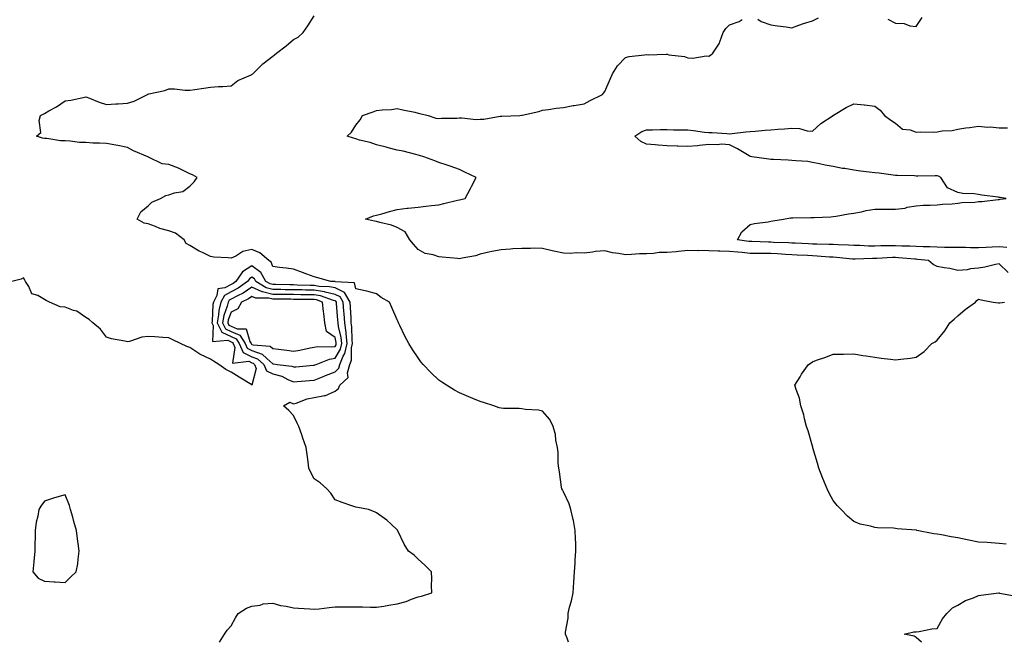
# Model space of a CAD drawing. Units: inches. Extents: x 952643 to 955283, y 7263578 to 7266218.
# Drawn here: x 954466 to 954940, y 7263578 to 7263878 of the extents above; entities that cross this region are included whole.
import ezdxf

# ---------------------------------------------------------------- set-up
doc = ezdxf.new("R2010")
doc.units = ezdxf.units.IN
doc.header["$MEASUREMENT"] = 0
doc.layers.add('Contour_95267263', color=7, linetype='Continuous', true_color=0xbfa131)

msp = doc.modelspace()

# ---------------------------------------------------------------- linework, layer by layer
at = {"layer": 'Contour_95267263'}
for points in [[(954730.56, 7263578, 3182), (954729.92, 7263580.05, 3182), (954729.05, 7263581.92, 3182), (954729.07, 7263582.94, 3182), (954730.33, 7263589.64, 3182), (954730.36, 7263591.92, 3182), (954731.09, 7263594.96, 3182), (954731.94, 7263598.03, 3182), (954732.77, 7263601.92, 3182), (954733.06, 7263606.91, 3182), (954733.06, 7263606.93, 3182), (954733.41, 7263611.92, 3182), (954733.76, 7263616.21, 3182), (954733.81, 7263617.68, 3182), (954734.12, 7263621.92, 3182), (954734, 7263625.97, 3182), (954733.91, 7263627.78, 3182), (954733.78, 7263631.92, 3182), (954732.88, 7263636.75, 3182), (954732.72, 7263637.25, 3182), (954731.62, 7263641.92, 3182), (954730.86, 7263644.73, 3182), (954728.05, 7263650.47, 3182), (954727.58, 7263651.45, 3182), (954727.31, 7263651.92, 3182), (954727.13, 7263652.84, 3182), (954726.21, 7263660.08, 3182), (954725.82, 7263661.92, 3182), (954725.57, 7263664.4, 3182), (954725.55, 7263669.42, 3182), (954725.23, 7263671.92, 3182), (954724.5, 7263675.47, 3182), (954724.27, 7263678.14, 3182), (954723.18, 7263681.92, 3182), (954721.57, 7263685.44, 3182), (954718.05, 7263689.32, 3182), (954716.05, 7263689.92, 3182), (954709.77, 7263690.2, 3182), (954708.05, 7263690.55, 3182), (954706.84, 7263690.71, 3182), (954699.27, 7263690.7, 3182), (954698.05, 7263690.83, 3182), (954697.19, 7263691.06, 3182), (954694.54, 7263691.92, 3182), (954689.63, 7263693.5, 3182), (954688.05, 7263694.05, 3182), (954684.41, 7263695.56, 3182), (954682.47, 7263696.34, 3182), (954678.05, 7263698.27, 3182), (954675.68, 7263699.55, 3182), (954671.71, 7263701.92, 3182), (954669.46, 7263703.33, 3182), (954668.05, 7263704.31, 3182), (954664.15, 7263708.02, 3182), (954660.46, 7263711.92, 3182), (954659.36, 7263713.23, 3182), (954658.05, 7263715.02, 3182), (954655.3, 7263719.17, 3182), (954653.62, 7263721.92, 3182), (954651.73, 7263725.6, 3182), (954649.32, 7263730.65, 3182), (954648.69, 7263731.92, 3182), (954648.5, 7263732.37, 3182), (954648.05, 7263733.38, 3182), (954645.48, 7263739.35, 3182), (954644.38, 7263741.92, 3182), (954640.33, 7263744.2, 3182), (954638.05, 7263745.91, 3182), (954633.4, 7263747.27, 3182), (954632.62, 7263747.35, 3182), (954628.05, 7263748.36, 3182), (954627.42, 7263751.29, 3182), (954618.2, 7263751.77, 3182), (954618.05, 7263751.84, 3182), (954617.99, 7263751.86, 3182), (954616.03, 7263751.92, 3182), (954609.75, 7263753.62, 3182), (954608.05, 7263754.17, 3182), (954604.53, 7263755.44, 3182), (954602.35, 7263756.22, 3182), (954598.05, 7263757.79, 3182), (954594.47, 7263758.34, 3182), (954591.35, 7263758.62, 3182), (954588.05, 7263759.08, 3182), (954587.32, 7263761.19, 3182), (954586.12, 7263761.92, 3182), (954581.88, 7263765.75, 3182), (954578.05, 7263767.23, 3182), (954573.6, 7263766.37, 3182), (954570.24, 7263764.11, 3182), (954568.05, 7263763.12, 3182), (954566.64, 7263763.33, 3182), (954559.74, 7263763.61, 3182), (954558.05, 7263763.94, 3182), (954554.17, 7263765.8, 3182), (954552.59, 7263766.46, 3182), (954548.05, 7263769.18, 3182), (954546.38, 7263770.25, 3182), (954545.45, 7263771.92, 3182), (954541.23, 7263775.1, 3182), (954538.05, 7263776.24, 3182), (954533.59, 7263777.46, 3182), (954531.6, 7263778.37, 3182), (954528.05, 7263779.66, 3182), (954526.15, 7263780.02, 3182), (954522.67, 7263781.92, 3182), (954524.47, 7263785.5, 3182), (954528.05, 7263788.28, 3182), (954529.83, 7263790.14, 3182), (954534.06, 7263791.92, 3182), (954536.6, 7263793.37, 3182), (954538.05, 7263793.55, 3182), (954540.68, 7263794.55, 3182), (954544.76, 7263795.21, 3182), (954548.05, 7263797.82, 3182), (954550.14, 7263799.83, 3182), (954551.69, 7263801.92, 3182), (954549.39, 7263803.26, 3182), (954548.05, 7263803.77, 3182), (954544.51, 7263805.46, 3182), (954542.61, 7263806.48, 3182), (954538.05, 7263808.22, 3182), (954534.76, 7263808.63, 3182), (954528.17, 7263811.8, 3182), (954528.05, 7263811.83, 3182), (954527.99, 7263811.86, 3182), (954527.92, 7263811.92, 3182), (954520.95, 7263814.82, 3182), (954518.05, 7263816.42, 3182), (954513.48, 7263817.35, 3182), (954512.45, 7263817.52, 3182), (954508.05, 7263818.33, 3182), (954504.63, 7263818.5, 3182), (954501.38, 7263818.59, 3182), (954498.05, 7263818.77, 3182), (954495.04, 7263818.91, 3182), (954490.46, 7263819.51, 3182), (954488.05, 7263819.64, 3182), (954485.83, 7263819.7, 3182), (954479.17, 7263820.8, 3182), (954478.05, 7263820.84, 3182), (954477.08, 7263820.95, 3182), (954474.23, 7263821.92, 3182), (954476.34, 7263823.63, 3182), (954475.51, 7263829.38, 3182), (954476.25, 7263831.92, 3182), (954477.42, 7263832.55, 3182), (954478.05, 7263832.81, 3182), (954480.17, 7263834.04, 3182), (954483.9, 7263836.07, 3182), (954488.05, 7263838.88, 3182), (954490.72, 7263839.25, 3182), (954496.72, 7263840.59, 3182), (954498.05, 7263840.81, 3182), (954499.8, 7263840.17, 3182), (954504.48, 7263838.35, 3182), (954508.05, 7263837.16, 3182), (954512.44, 7263837.53, 3182), (954513.63, 7263837.5, 3182), (954518.05, 7263837.8, 3182), (954521.28, 7263838.69, 3182), (954527.72, 7263841.92, 3182), (954527.91, 7263842.06, 3182), (954528.05, 7263842.14, 3182), (954528.36, 7263842.23, 3182), (954536, 7263843.97, 3182), (954538.05, 7263844.69, 3182), (954540.8, 7263844.67, 3182), (954545.91, 7263844.06, 3182), (954548.05, 7263844.04, 3182), (954550.57, 7263844.44, 3182), (954554.94, 7263845.03, 3182), (954558.05, 7263845.55, 3182), (954561.98, 7263845.85, 3182), (954564.09, 7263845.88, 3182), (954568.05, 7263846.18, 3182), (954571.22, 7263848.75, 3182), (954577.42, 7263851.29, 3182), (954578.05, 7263851.62, 3182), (954578.22, 7263851.75, 3182), (954578.45, 7263851.92, 3182), (954583.25, 7263856.72, 3182), (954588.05, 7263860.43, 3182), (954588.89, 7263861.08, 3182), (954589.94, 7263861.92, 3182), (954594.53, 7263865.44, 3182), (954598.05, 7263868.54, 3182), (954600.33, 7263869.64, 3182), (954602.68, 7263871.92, 3182), (954604.98, 7263874.99, 3182), (954608.05, 7263879.84, 3182)], [(954821.77, 7263878.2, 3181), (954823.35, 7263877.22, 3181), (954828.05, 7263875.51, 3181), (954831.13, 7263875, 3181), (954835.45, 7263874.52, 3181), (954838.05, 7263874.14, 3181), (954841.44, 7263875.31, 3181), (954843.73, 7263876.24, 3181), (954848.05, 7263877.47, 3181), (954851.02, 7263878.95, 3181)], [(954884.35, 7263878.22, 3181), (954888.05, 7263876.31, 3181), (954892.29, 7263876.16, 3181), (954894.95, 7263875.02, 3181), (954898.05, 7263874.75, 3181), (954900.95, 7263879.02, 3181)], [(954942.38, 7263756.25, 3181), (954938.05, 7263760.39, 3181), (954936.17, 7263760.04, 3181), (954931.14, 7263758.83, 3181), (954928.05, 7263758.32, 3181), (954924.13, 7263758, 3181), (954922.52, 7263757.45, 3181), (954918.05, 7263757.23, 3181), (954914.28, 7263758.15, 3181), (954911.57, 7263758.4, 3181), (954908.05, 7263759.07, 3181), (954906.17, 7263760.05, 3181), (954904.01, 7263761.92, 3181), (954898.66, 7263762.53, 3181), (954898.05, 7263762.55, 3181), (954897.38, 7263762.59, 3181), (954889.47, 7263763.34, 3181), (954888.05, 7263763.41, 3181), (954886.59, 7263763.38, 3181), (954879.09, 7263762.96, 3181), (954878.05, 7263762.94, 3181), (954877.03, 7263762.94, 3181), (954868.68, 7263762.55, 3181), (954868.05, 7263762.55, 3181), (954867.37, 7263762.6, 3181), (954859.6, 7263763.47, 3181), (954858.05, 7263763.57, 3181), (954856.32, 7263763.65, 3181), (954850.25, 7263764.12, 3181), (954848.05, 7263764.21, 3181), (954845.64, 7263764.33, 3181), (954840.76, 7263764.63, 3181), (954838.05, 7263764.78, 3181), (954835.04, 7263764.93, 3181), (954831.28, 7263765.15, 3181), (954828.05, 7263765.31, 3181), (954824.61, 7263765.36, 3181), (954821.45, 7263765.32, 3181), (954818.05, 7263765.37, 3181), (954814.19, 7263765.78, 3181), (954812.08, 7263765.95, 3181), (954808.05, 7263766.4, 3181), (954803.44, 7263766.53, 3181), (954802.69, 7263766.56, 3181), (954798.05, 7263766.69, 3181), (954793.24, 7263766.73, 3181), (954792.83, 7263766.7, 3181), (954788.05, 7263766.75, 3181), (954783.58, 7263766.39, 3181), (954782.35, 7263766.22, 3181), (954778.05, 7263765.83, 3181), (954774.18, 7263765.79, 3181), (954771.45, 7263765.32, 3181), (954768.05, 7263765.27, 3181), (954764.8, 7263765.17, 3181), (954760.94, 7263764.81, 3181), (954758.05, 7263764.7, 3181), (954754.56, 7263765.41, 3181), (954751.78, 7263765.65, 3181), (954748.05, 7263766.65, 3181), (954743.61, 7263766.36, 3181), (954742.09, 7263765.96, 3181), (954738.05, 7263765.58, 3181), (954734.28, 7263765.69, 3181), (954731.54, 7263765.41, 3181), (954728.05, 7263765.54, 3181), (954723.49, 7263766.48, 3181), (954722.71, 7263766.58, 3181), (954718.05, 7263767.79, 3181), (954713.98, 7263767.85, 3181), (954712.21, 7263767.76, 3181), (954708.05, 7263767.81, 3181), (954703.68, 7263767.55, 3181), (954702.51, 7263767.46, 3181), (954698.05, 7263767.2, 3181), (954693.66, 7263766.31, 3181), (954692.08, 7263765.95, 3181), (954688.05, 7263765.09, 3181), (954685.74, 7263764.23, 3181), (954679.27, 7263763.14, 3181), (954678.05, 7263762.8, 3181), (954677.1, 7263762.87, 3181), (954669.74, 7263763.61, 3181), (954668.05, 7263763.72, 3181), (954665.32, 7263764.65, 3181), (954661.56, 7263765.43, 3181), (954658.05, 7263767.24, 3181), (954655.93, 7263769.8, 3181), (954654.15, 7263771.92, 3181), (954651.92, 7263775.79, 3181), (954648.05, 7263777.91, 3181), (954645.22, 7263779.09, 3181), (954639.66, 7263780.31, 3181), (954638.05, 7263780.82, 3181), (954637.1, 7263780.97, 3181), (954632.72, 7263781.92, 3181), (954636.54, 7263783.43, 3181), (954638.05, 7263783.8, 3181), (954640.63, 7263784.5, 3181), (954644.33, 7263785.64, 3181), (954648.05, 7263786.56, 3181), (954652.83, 7263787.14, 3181), (954653.32, 7263787.19, 3181), (954658.05, 7263787.75, 3181), (954661.81, 7263788.16, 3181), (954664.55, 7263788.42, 3181), (954668.05, 7263788.8, 3181), (954670.53, 7263789.44, 3181), (954677.11, 7263790.98, 3181), (954678.05, 7263791.22, 3181), (954678.61, 7263791.36, 3181), (954680.8, 7263791.92, 3181), (954683.27, 7263796.7, 3181), (954683.82, 7263797.69, 3181), (954686.12, 7263801.92, 3181), (954680.65, 7263804.52, 3181), (954678.05, 7263805.81, 3181), (954673.54, 7263807.41, 3181), (954672.09, 7263807.88, 3181), (954668.05, 7263809.23, 3181), (954666.15, 7263810.02, 3181), (954660.91, 7263811.92, 3181), (954658.75, 7263812.62, 3181), (954658.05, 7263812.8, 3181), (954656.98, 7263812.99, 3181), (954650.83, 7263814.7, 3181), (954648.05, 7263815.11, 3181), (954643.66, 7263816.31, 3181), (954642.73, 7263816.6, 3181), (954638.05, 7263817.77, 3181), (954634.96, 7263818.83, 3181), (954629.92, 7263820.05, 3181), (954628.05, 7263820.6, 3181), (954627, 7263820.87, 3181), (954623.98, 7263821.92, 3181), (954626.07, 7263823.9, 3181), (954628.05, 7263827.24, 3181), (954630.18, 7263829.79, 3181), (954631.22, 7263831.92, 3181), (954636.38, 7263833.59, 3181), (954638.05, 7263834.28, 3181), (954640.74, 7263834.61, 3181), (954645.21, 7263834.76, 3181), (954648.05, 7263835.17, 3181), (954650.68, 7263834.55, 3181), (954656.58, 7263833.39, 3181), (954658.05, 7263833.06, 3181), (954658.98, 7263832.85, 3181), (954662.86, 7263831.92, 3181), (954666.7, 7263830.57, 3181), (954668.05, 7263830.48, 3181), (954669.36, 7263830.61, 3181), (954676.72, 7263830.59, 3181), (954678.05, 7263830.7, 3181), (954679.19, 7263830.78, 3181), (954686.06, 7263829.93, 3181), (954688.05, 7263830.03, 3181), (954689.81, 7263830.16, 3181), (954697.65, 7263831.52, 3181), (954698.05, 7263831.56, 3181), (954698.38, 7263831.59, 3181), (954707.06, 7263831.92, 3181), (954708, 7263831.97, 3181), (954708.05, 7263831.98, 3181), (954708.14, 7263832.01, 3181), (954716.2, 7263833.77, 3181), (954718.05, 7263834.42, 3181), (954720.86, 7263834.73, 3181), (954724.56, 7263835.41, 3181), (954728.05, 7263835.72, 3181), (954732.73, 7263836.6, 3181), (954733.26, 7263836.71, 3181), (954738.05, 7263837.52, 3181), (954740.93, 7263839.04, 3181), (954746.9, 7263841.92, 3181), (954747.39, 7263842.58, 3181), (954748.05, 7263843.35, 3181), (954750.55, 7263849.42, 3181), (954751.73, 7263851.92, 3181), (954754.18, 7263855.79, 3181), (954758.05, 7263859.83, 3181), (954759.74, 7263860.23, 3181), (954767.17, 7263861.04, 3181), (954768.05, 7263861.22, 3181), (954768.84, 7263861.13, 3181), (954777.55, 7263861.42, 3181), (954778.05, 7263861.35, 3181), (954778.8, 7263861.17, 3181), (954786.38, 7263860.25, 3181), (954788.05, 7263859.68, 3181), (954790.48, 7263859.49, 3181), (954796.8, 7263860.67, 3181), (954798.05, 7263860.48, 3181), (954798.98, 7263860.99, 3181), (954800.05, 7263861.92, 3181), (954803.33, 7263866.64, 3181), (954803.42, 7263867.29, 3181), (954805.07, 7263871.92, 3181), (954806.24, 7263873.73, 3181), (954808.05, 7263875.51, 3181), (954812.79, 7263877.18, 3181), (954814.25, 7263878.12, 3181)], [(954941.71, 7263768.26, 3180), (954938.05, 7263768.57, 3180), (954934.55, 7263768.42, 3180), (954931.73, 7263768.24, 3180), (954928.05, 7263768.09, 3180), (954924.25, 7263768.12, 3180), (954921.71, 7263768.26, 3180), (954918.05, 7263768.29, 3180), (954914.45, 7263768.32, 3180), (954911.66, 7263768.31, 3180), (954908.05, 7263768.33, 3180), (954904.65, 7263768.52, 3180), (954901.45, 7263768.52, 3180), (954898.05, 7263768.71, 3180), (954895, 7263768.87, 3180), (954891.04, 7263768.93, 3180), (954888.05, 7263769.09, 3180), (954885.15, 7263769.02, 3180), (954880.92, 7263769.05, 3180), (954878.05, 7263768.97, 3180), (954875.1, 7263768.97, 3180), (954870.79, 7263769.18, 3180), (954868.05, 7263769.18, 3180), (954865.49, 7263769.36, 3180), (954860.48, 7263769.49, 3180), (954858.05, 7263769.65, 3180), (954855.88, 7263769.75, 3180), (954850.16, 7263769.81, 3180), (954848.05, 7263769.9, 3180), (954846.13, 7263770, 3180), (954839.68, 7263770.29, 3180), (954838.05, 7263770.38, 3180), (954836.58, 7263770.45, 3180), (954829.26, 7263770.71, 3180), (954828.05, 7263770.77, 3180), (954826.92, 7263770.79, 3180), (954818.86, 7263771.11, 3180), (954818.05, 7263771.12, 3180), (954817.33, 7263771.2, 3180), (954812.01, 7263771.92, 3180), (954814.1, 7263775.87, 3180), (954818.05, 7263779.26, 3180), (954820.16, 7263779.81, 3180), (954826.71, 7263780.58, 3180), (954828.05, 7263780.86, 3180), (954828.92, 7263781.05, 3180), (954834.04, 7263781.92, 3180), (954837.48, 7263782.49, 3180), (954838.05, 7263782.53, 3180), (954838.67, 7263782.54, 3180), (954847.3, 7263782.67, 3180), (954848.05, 7263782.67, 3180), (954848.89, 7263782.76, 3180), (954856.91, 7263783.06, 3180), (954858.05, 7263783.2, 3180), (954859.52, 7263783.39, 3180), (954865.46, 7263784.51, 3180), (954868.05, 7263784.81, 3180), (954871.6, 7263785.47, 3180), (954873.92, 7263786.05, 3180), (954878.05, 7263786.71, 3180), (954882.85, 7263786.72, 3180), (954883.28, 7263786.69, 3180), (954888.05, 7263786.7, 3180), (954892.72, 7263787.25, 3180), (954893.75, 7263787.62, 3180), (954898.05, 7263788.4, 3180), (954901.36, 7263788.61, 3180), (954904.72, 7263788.59, 3180), (954908.05, 7263788.77, 3180), (954910.76, 7263789.21, 3180), (954915.38, 7263789.25, 3180), (954918.05, 7263789.6, 3180), (954920.05, 7263789.92, 3180), (954926.26, 7263790.13, 3180), (954928.05, 7263790.36, 3180), (954929.6, 7263790.37, 3180), (954937.53, 7263791.4, 3180), (954938.05, 7263791.4, 3180), (954938.5, 7263791.47, 3180), (954941.36, 7263791.92, 3180), (954938.44, 7263792.31, 3180), (954938.05, 7263792.36, 3180), (954937.53, 7263792.44, 3180), (954929.6, 7263793.47, 3180), (954928.05, 7263793.75, 3180), (954925.88, 7263794.09, 3180), (954920.44, 7263794.31, 3180), (954918.05, 7263794.8, 3180), (954913.12, 7263796.99, 3180), (954909.93, 7263801.92, 3180), (954908.69, 7263802.56, 3180), (954908.05, 7263802.84, 3180), (954907.12, 7263802.85, 3180), (954898.81, 7263802.68, 3180), (954898.05, 7263802.69, 3180), (954897.24, 7263802.73, 3180), (954889.09, 7263802.96, 3180), (954888.05, 7263803.01, 3180), (954886.86, 7263803.11, 3180), (954880.15, 7263804.02, 3180), (954878.05, 7263804.17, 3180), (954875.44, 7263804.53, 3180), (954871.2, 7263805.07, 3180), (954868.05, 7263805.53, 3180), (954863.71, 7263806.26, 3180), (954862.5, 7263806.37, 3180), (954858.05, 7263807.24, 3180), (954854.13, 7263808, 3180), (954851.37, 7263808.6, 3180), (954848.05, 7263809.26, 3180), (954845.76, 7263809.63, 3180), (954840.02, 7263809.95, 3180), (954838.05, 7263810.21, 3180), (954836.42, 7263810.29, 3180), (954829.32, 7263810.65, 3180), (954828.05, 7263810.71, 3180), (954827.01, 7263810.88, 3180), (954818.78, 7263811.92, 3180), (954818.21, 7263812.08, 3180), (954818.05, 7263812.13, 3180), (954817.56, 7263812.41, 3180), (954811.92, 7263815.79, 3180), (954808.05, 7263817.78, 3180), (954804.23, 7263818.1, 3180), (954802.23, 7263817.74, 3180), (954798.05, 7263817.96, 3180), (954793.59, 7263817.46, 3180), (954792.72, 7263817.25, 3180), (954788.05, 7263816.85, 3180), (954783.18, 7263817.05, 3180), (954782.9, 7263817.07, 3180), (954778.05, 7263817.26, 3180), (954773.75, 7263817.62, 3180), (954772.21, 7263817.76, 3180), (954768.05, 7263818.1, 3180), (954765.39, 7263819.26, 3180), (954762.45, 7263821.92, 3180), (954765.89, 7263824.08, 3180), (954768.05, 7263824.89, 3180), (954771, 7263824.87, 3180), (954774.87, 7263825.1, 3180), (954778.05, 7263825.09, 3180), (954781.03, 7263824.9, 3180), (954784.94, 7263825.03, 3180), (954788.05, 7263824.87, 3180), (954790.71, 7263824.58, 3180), (954796.07, 7263823.9, 3180), (954798.05, 7263823.68, 3180), (954799.72, 7263823.59, 3180), (954806.84, 7263823.13, 3180), (954808.05, 7263823.07, 3180), (954809.31, 7263823.18, 3180), (954815.97, 7263824, 3180), (954818.05, 7263824.16, 3180), (954820.43, 7263824.3, 3180), (954825.22, 7263824.75, 3180), (954828.05, 7263824.92, 3180), (954831.37, 7263825.24, 3180), (954834.55, 7263825.42, 3180), (954838.05, 7263825.79, 3180), (954841.79, 7263825.66, 3180), (954845.5, 7263824.47, 3180), (954848.05, 7263824.31, 3180), (954852.01, 7263827.96, 3180), (954857.97, 7263831.92, 3180), (954858.05, 7263832, 3180), (954858.22, 7263832.09, 3180), (954864.33, 7263835.64, 3180), (954868.05, 7263837.55, 3180), (954872.97, 7263837, 3180), (954873.12, 7263836.99, 3180), (954878.05, 7263836.41, 3180), (954880.59, 7263834.46, 3180), (954882.77, 7263831.92, 3180), (954885.73, 7263829.6, 3180), (954888.05, 7263828.17, 3180), (954891.48, 7263825.35, 3180), (954895.04, 7263824.93, 3180), (954898.05, 7263823.83, 3180), (954900.12, 7263823.99, 3180), (954906.14, 7263823.83, 3180), (954908.05, 7263824.02, 3180), (954910.56, 7263824.43, 3180), (954915.27, 7263824.7, 3180), (954918.05, 7263825.3, 3180), (954922.01, 7263825.88, 3180), (954923.93, 7263826.04, 3180), (954928.05, 7263826.75, 3180), (954932.44, 7263826.31, 3180), (954933.63, 7263826.34, 3180), (954938.05, 7263825.99, 3180), (954942.01, 7263825.88, 3180)], [(954562.41, 7263578, 3183), (954564.87, 7263581.92, 3183), (954566.14, 7263583.83, 3183), (954568.05, 7263585.88, 3183), (954570.13, 7263589.84, 3183), (954571.44, 7263591.92, 3183), (954575.47, 7263594.5, 3183), (954578.05, 7263595.45, 3183), (954582.05, 7263595.92, 3183), (954583.45, 7263596.52, 3183), (954588.05, 7263596.79, 3183), (954591.79, 7263595.66, 3183), (954594.6, 7263595.37, 3183), (954598.05, 7263594.61, 3183), (954600.53, 7263594.4, 3183), (954605.86, 7263594.11, 3183), (954608.05, 7263593.93, 3183), (954610.34, 7263594.21, 3183), (954615.25, 7263594.72, 3183), (954618.05, 7263595.05, 3183), (954621.22, 7263595.09, 3183), (954624.85, 7263595.12, 3183), (954628.05, 7263595.16, 3183), (954631.29, 7263595.16, 3183), (954635.07, 7263594.9, 3183), (954638.05, 7263594.89, 3183), (954641.6, 7263595.47, 3183), (954644.01, 7263595.96, 3183), (954648.05, 7263596.56, 3183), (954652.3, 7263597.67, 3183), (954654.97, 7263598.84, 3183), (954658.05, 7263599.91, 3183), (954659.78, 7263600.19, 3183), (954664.77, 7263601.92, 3183), (954664.59, 7263605.38, 3183), (954664.7, 7263608.57, 3183), (954664.51, 7263611.92, 3183), (954661.27, 7263615.14, 3183), (954658.05, 7263618.13, 3183), (954656.17, 7263620.05, 3183), (954653.44, 7263621.92, 3183), (954651.37, 7263625.24, 3183), (954648.32, 7263631.65, 3183), (954648.19, 7263631.92, 3183), (954648.15, 7263632.02, 3183), (954648.05, 7263632.24, 3183), (954645.05, 7263634.92, 3183), (954642.95, 7263636.82, 3183), (954638.05, 7263640.47, 3183), (954637.05, 7263640.92, 3183), (954634.26, 7263641.92, 3183), (954629.09, 7263642.96, 3183), (954628.05, 7263643.11, 3183), (954626.17, 7263643.8, 3183), (954621.43, 7263645.3, 3183), (954618.05, 7263646.67, 3183), (954616.01, 7263649.88, 3183), (954614.08, 7263651.92, 3183), (954610.9, 7263654.77, 3183), (954608.05, 7263656.7, 3183), (954606.3, 7263660.17, 3183), (954605.41, 7263661.92, 3183), (954605.06, 7263664.91, 3183), (954604.58, 7263668.45, 3183), (954604.17, 7263671.92, 3183), (954602.52, 7263676.39, 3183), (954602.03, 7263677.94, 3183), (954600.68, 7263681.92, 3183), (954599.77, 7263683.64, 3183), (954598.05, 7263687.23, 3183), (954595.86, 7263689.73, 3183), (954593.22, 7263691.92, 3183), (954596.3, 7263693.67, 3183), (954598.05, 7263692.88, 3183), (954599.4, 7263693.27, 3183), (954604.68, 7263695.29, 3183), (954608.05, 7263696.03, 3183), (954612.99, 7263696.86, 3183), (954613.13, 7263696.84, 3183), (954618.05, 7263698.95, 3183), (954619.68, 7263700.29, 3183), (954620.36, 7263701.92, 3183), (954624.31, 7263705.66, 3183), (954624.04, 7263707.91, 3183), (954625.2, 7263711.92, 3183), (954626.04, 7263713.93, 3183), (954626.04, 7263719.91, 3183), (954626.5, 7263721.92, 3183), (954626.3, 7263723.67, 3183), (954626.17, 7263730.04, 3183), (954625.91, 7263731.92, 3183), (954625.77, 7263734.2, 3183), (954625.57, 7263739.44, 3183), (954625.41, 7263741.92, 3183), (954622.67, 7263746.54, 3183), (954618.05, 7263748.75, 3183), (954615.46, 7263749.33, 3183), (954610.48, 7263749.49, 3183), (954608.05, 7263749.89, 3183), (954606.06, 7263749.93, 3183), (954599.82, 7263750.15, 3183), (954598.05, 7263750.19, 3183), (954596.34, 7263750.21, 3183), (954589.62, 7263750.35, 3183), (954588.05, 7263750.37, 3183), (954586.8, 7263750.67, 3183), (954584.79, 7263751.92, 3183), (954582.37, 7263756.24, 3183), (954578.05, 7263759.49, 3183), (954573.41, 7263756.56, 3183), (954570.34, 7263751.92, 3183), (954569, 7263750.97, 3183), (954568.05, 7263750.47, 3183), (954564.92, 7263748.79, 3183), (954561.67, 7263748.3, 3183), (954561.17, 7263745.05, 3183), (954559.49, 7263741.92, 3183), (954559.2, 7263740.77, 3183), (954558.84, 7263732.71, 3183), (954558.7, 7263731.92, 3183), (954559.37, 7263730.6, 3183), (954559.09, 7263722.96, 3183), (954566.42, 7263723.55, 3183), (954568.05, 7263722.79, 3183), (954568.66, 7263722.53, 3183), (954569.05, 7263721.92, 3183), (954569.86, 7263720.11, 3183), (954568.71, 7263712.58, 3183), (954576.57, 7263713.4, 3183), (954578.05, 7263712.68, 3183), (954578.62, 7263712.49, 3183), (954579.21, 7263711.92, 3183), (954580.07, 7263709.9, 3183), (954578.05, 7263701.97, 3183), (954577.92, 7263702.05, 3183), (954571.87, 7263705.74, 3183), (954568.05, 7263708.18, 3183), (954565.53, 7263709.4, 3183), (954562.01, 7263711.92, 3183), (954559.56, 7263713.43, 3183), (954558.05, 7263714.37, 3183), (954553.33, 7263716.64, 3183), (954552.92, 7263716.79, 3183), (954548.05, 7263720.05, 3183), (954546.72, 7263720.59, 3183), (954543.59, 7263721.92, 3183), (954539.92, 7263723.79, 3183), (954538.05, 7263724.66, 3183), (954535.16, 7263724.81, 3183), (954531.27, 7263725.14, 3183), (954528.05, 7263725.29, 3183), (954525, 7263724.97, 3183), (954519.09, 7263722.96, 3183), (954518.05, 7263722.78, 3183), (954516.88, 7263723.09, 3183), (954510.35, 7263724.22, 3183), (954508.05, 7263725.01, 3183), (954505.09, 7263728.96, 3183), (954501.4, 7263731.92, 3183), (954499.62, 7263733.49, 3183), (954498.05, 7263734.44, 3183), (954493.65, 7263737.52, 3183), (954492.1, 7263737.87, 3183), (954488.05, 7263739.47, 3183), (954485.71, 7263739.58, 3183), (954480.5, 7263741.92, 3183), (954478.88, 7263742.75, 3183), (954478.05, 7263743.27, 3183), (954474.92, 7263745.05, 3183), (954472.06, 7263745.93, 3183), (954470.55, 7263749.42, 3183), (954468.9, 7263751.92, 3183), (954468.61, 7263752.48, 3183), (954468.05, 7263753.57, 3183), (954466.94, 7263753.03, 3183), (954462.34, 7263751.92, 3183)], [(954941.4, 7263625.27, 3181), (954938.05, 7263625.57, 3181), (954934.11, 7263625.86, 3181), (954932.15, 7263626.02, 3181), (954928.05, 7263626.26, 3181), (954923.34, 7263627.21, 3181), (954922.6, 7263627.37, 3181), (954918.05, 7263628.32, 3181), (954914.92, 7263628.8, 3181), (954910.23, 7263629.74, 3181), (954908.05, 7263630.13, 3181), (954906.44, 7263630.31, 3181), (954898.39, 7263631.92, 3181), (954898.11, 7263631.98, 3181), (954898.05, 7263631.99, 3181), (954897.97, 7263632, 3181), (954888.81, 7263632.68, 3181), (954888.05, 7263632.82, 3181), (954887.01, 7263632.96, 3181), (954879.33, 7263633.2, 3181), (954878.05, 7263633.4, 3181), (954875.95, 7263634.02, 3181), (954871.11, 7263634.98, 3181), (954868.05, 7263636.21, 3181), (954864.9, 7263638.77, 3181), (954861.83, 7263641.92, 3181), (954859.98, 7263643.85, 3181), (954858.05, 7263646.35, 3181), (954856.04, 7263649.91, 3181), (954855.07, 7263651.92, 3181), (954853.05, 7263656.92, 3181), (954851.09, 7263661.92, 3181), (954850.43, 7263664.3, 3181), (954848.3, 7263671.67, 3181), (954848.2, 7263672.07, 3181), (954848.05, 7263672.48, 3181), (954845.96, 7263679.83, 3181), (954845.25, 7263681.92, 3181), (954844.23, 7263685.74, 3181), (954843.82, 7263687.69, 3181), (954842.49, 7263691.92, 3181), (954841.73, 7263695.6, 3181), (954840.16, 7263699.81, 3181), (954839.61, 7263701.92, 3181), (954842.05, 7263705.92, 3181), (954842.8, 7263707.17, 3181), (954846.19, 7263711.92, 3181), (954847.35, 7263712.62, 3181), (954848.05, 7263713.18, 3181), (954850.03, 7263713.9, 3181), (954854.51, 7263715.46, 3181), (954858.05, 7263716.84, 3181), (954863.05, 7263716.92, 3181), (954868.05, 7263717.04, 3181), (954872.39, 7263716.26, 3181), (954873.92, 7263716.05, 3181), (954878.05, 7263715.36, 3181), (954881.07, 7263714.94, 3181), (954885.6, 7263714.37, 3181), (954888.05, 7263714.05, 3181), (954890.55, 7263714.42, 3181), (954895.07, 7263714.9, 3181), (954898.05, 7263715.4, 3181), (954901.85, 7263718.12, 3181), (954905.61, 7263721.92, 3181), (954907.1, 7263722.87, 3181), (954908.05, 7263723.55, 3181), (954911.8, 7263728.17, 3181), (954914.3, 7263731.92, 3181), (954916.28, 7263733.69, 3181), (954918.05, 7263735.28, 3181), (954921.67, 7263738.3, 3181), (954926.56, 7263741.92, 3181), (954927.22, 7263742.75, 3181), (954928.05, 7263743.33, 3181), (954929.24, 7263743.11, 3181), (954935.13, 7263741.92, 3181), (954937.73, 7263741.6, 3181), (954938.05, 7263741.62, 3181), (954938.31, 7263741.66, 3181), (954940.62, 7263741.92, 3181)], [(954900.56, 7263578, 3181), (954898.05, 7263580.27, 3181), (954897.11, 7263580.98, 3181), (954892.19, 7263581.92, 3181), (954896.9, 7263583.07, 3181), (954898.05, 7263583.07, 3181), (954899.38, 7263583.25, 3181), (954905.55, 7263584.42, 3181), (954908.05, 7263584.7, 3181), (954910.66, 7263589.31, 3181), (954912.73, 7263591.92, 3181), (954915.43, 7263594.54, 3181), (954918.05, 7263595.84, 3181), (954921.83, 7263598.14, 3181), (954925.55, 7263599.42, 3181), (954928.05, 7263600.52, 3181), (954929.19, 7263600.78, 3181), (954937.9, 7263601.77, 3181), (954938.05, 7263601.8, 3181), (954938.21, 7263601.76, 3181), (954946.39, 7263600.26, 3181)]]:
    msp.add_polyline3d(points, dxfattribs=at)
for points in [[(954618.05, 7263708.36, 3184), (954619.85, 7263710.12, 3184), (954620.36, 7263711.92, 3184), (954622.06, 7263715.93, 3184), (954622.8, 7263717.17, 3184), (954623.88, 7263721.92, 3184), (954623.36, 7263726.61, 3184), (954623.35, 7263727.22, 3184), (954622.71, 7263731.92, 3184), (954622.44, 7263736.31, 3184), (954622.34, 7263737.63, 3184), (954622.06, 7263741.92, 3184), (954620.57, 7263744.44, 3184), (954618.05, 7263745.64, 3184), (954613.24, 7263746.73, 3184), (954612.96, 7263746.83, 3184), (954608.05, 7263747.64, 3184), (954603.86, 7263747.73, 3184), (954602.18, 7263747.79, 3184), (954598.05, 7263747.88, 3184), (954594.06, 7263747.93, 3184), (954592, 7263747.97, 3184), (954588.05, 7263748.02, 3184), (954584.91, 7263748.78, 3184), (954579.87, 7263751.92, 3184), (954579.21, 7263753.08, 3184), (954578.05, 7263753.96, 3184), (954576.8, 7263753.17, 3184), (954575.97, 7263751.92, 3184), (954571.32, 7263748.65, 3184), (954568.05, 7263746.93, 3184), (954564.8, 7263745.17, 3184), (954563.03, 7263741.92, 3184), (954562.05, 7263737.92, 3184), (954561.97, 7263735.84, 3184), (954561.27, 7263731.92, 3184), (954563.54, 7263727.41, 3184), (954568.05, 7263725.3, 3184), (954570.4, 7263724.27, 3184), (954571.92, 7263721.92, 3184), (954573.82, 7263717.69, 3184), (954578.05, 7263715.63, 3184), (954580.79, 7263714.66, 3184), (954583.74, 7263711.92, 3184), (954585.02, 7263708.89, 3184), (954588.05, 7263707.44, 3184), (954592.38, 7263706.25, 3184), (954595.34, 7263704.63, 3184), (954598.05, 7263703.48, 3184), (954599.77, 7263703.64, 3184), (954605.82, 7263704.15, 3184), (954608.05, 7263704.34, 3184), (954612.07, 7263705.94, 3184), (954613.48, 7263706.49, 3184)], [(954608.05, 7263711.56, 3185), (954608.3, 7263711.67, 3185), (954608.93, 7263711.92, 3185), (954615.47, 7263714.5, 3185), (954618.05, 7263714.88, 3185), (954620.67, 7263719.3, 3185), (954621.27, 7263721.92, 3185), (954620.95, 7263724.82, 3185), (954619.73, 7263730.24, 3185), (954619.51, 7263731.92, 3185), (954619.42, 7263733.29, 3185), (954618.76, 7263741.21, 3185), (954618.71, 7263741.92, 3185), (954618.47, 7263742.34, 3185), (954618.05, 7263742.54, 3185), (954617.25, 7263742.72, 3185), (954611.03, 7263744.9, 3185), (954608.05, 7263745.4, 3185), (954604.51, 7263745.46, 3185), (954601.62, 7263745.49, 3185), (954598.05, 7263745.57, 3185), (954594.35, 7263745.62, 3185), (954591.76, 7263745.63, 3185), (954588.05, 7263745.67, 3185), (954583.12, 7263746.85, 3185), (954582.98, 7263746.85, 3185), (954578.05, 7263749.11, 3185), (954573.73, 7263746.24, 3185), (954571.15, 7263745.02, 3185), (954568.05, 7263743.38, 3185), (954567.1, 7263742.87, 3185), (954566.59, 7263741.92, 3185), (954566.11, 7263739.98, 3185), (954564.48, 7263735.49, 3185), (954563.84, 7263731.92, 3185), (954565.25, 7263729.12, 3185), (954568.05, 7263727.81, 3185), (954572.15, 7263726.02, 3185), (954574.8, 7263721.92, 3185), (954575.8, 7263719.67, 3185), (954578.05, 7263718.58, 3185), (954582.97, 7263716.84, 3185), (954585.21, 7263714.76, 3185), (954588.05, 7263712.27, 3185), (954588.36, 7263712.23, 3185), (954590.26, 7263711.92, 3185), (954597.19, 7263711.06, 3185), (954598.05, 7263710.69, 3185), (954599.18, 7263710.79, 3185), (954607.66, 7263711.53, 3185)], [(954618.05, 7263720.59, 3186), (954618.55, 7263721.42, 3186), (954618.66, 7263721.92, 3186), (954618.6, 7263722.47, 3186), (954618.05, 7263724.91, 3186), (954613.92, 7263727.79, 3186), (954613.19, 7263731.92, 3186), (954612.61, 7263736.48, 3186), (954612.58, 7263737.39, 3186), (954612.1, 7263741.92, 3186), (954609.1, 7263742.97, 3186), (954608.05, 7263743.14, 3186), (954606.8, 7263743.17, 3186), (954599.37, 7263743.24, 3186), (954598.05, 7263743.27, 3186), (954596.69, 7263743.28, 3186), (954589.44, 7263743.31, 3186), (954588.05, 7263743.33, 3186), (954586.2, 7263743.77, 3186), (954579.92, 7263743.79, 3186), (954578.05, 7263744.63, 3186), (954576.42, 7263743.55, 3186), (954572.97, 7263741.92, 3186), (954571.27, 7263738.7, 3186), (954568.05, 7263737.13, 3186), (954566.65, 7263733.32, 3186), (954566.41, 7263731.92, 3186), (954566.96, 7263730.83, 3186), (954568.05, 7263730.32, 3186), (954570.89, 7263729.08, 3186), (954575.22, 7263729.09, 3186), (954576.98, 7263722.99, 3186), (954577.67, 7263721.92, 3186), (954577.79, 7263721.66, 3186), (954578.05, 7263721.53, 3186), (954578.66, 7263721.31, 3186), (954586.8, 7263720.67, 3186), (954588.05, 7263719.58, 3186), (954590.75, 7263719.22, 3186), (954594.91, 7263718.78, 3186), (954598.05, 7263718.34, 3186), (954601.17, 7263718.8, 3186), (954606.02, 7263719.89, 3186), (954608.05, 7263720.24, 3186), (954609.42, 7263720.55, 3186), (954616.49, 7263720.36, 3186)], [(954488.05, 7263606.78, 3184), (954490.59, 7263609.38, 3184), (954493.4, 7263611.92, 3184), (954494.12, 7263615.85, 3184), (954494.26, 7263618.13, 3184), (954494.82, 7263621.92, 3184), (954494.35, 7263625.62, 3184), (954494.06, 7263627.93, 3184), (954493.55, 7263631.92, 3184), (954492.29, 7263636.16, 3184), (954491.7, 7263638.27, 3184), (954490.65, 7263641.92, 3184), (954490.09, 7263643.96, 3184), (954488.05, 7263649.13, 3184), (954484.05, 7263647.92, 3184), (954482.47, 7263647.5, 3184), (954478.05, 7263645.99, 3184), (954476.31, 7263643.66, 3184), (954475.37, 7263641.92, 3184), (954474.87, 7263638.74, 3184), (954474.04, 7263635.93, 3184), (954473.6, 7263631.92, 3184), (954473.53, 7263627.4, 3184), (954473.45, 7263626.52, 3184), (954473.37, 7263621.92, 3184), (954473.01, 7263616.96, 3184), (954472.98, 7263616.85, 3184), (954472.53, 7263611.92, 3184), (954475.1, 7263608.97, 3184), (954478.05, 7263607.5, 3184), (954482.83, 7263607.14, 3184), (954483.24, 7263607.11, 3184)]]:
    msp.add_polyline3d(points, close=True, dxfattribs=at)

doc.saveas('drawing.dxf')
